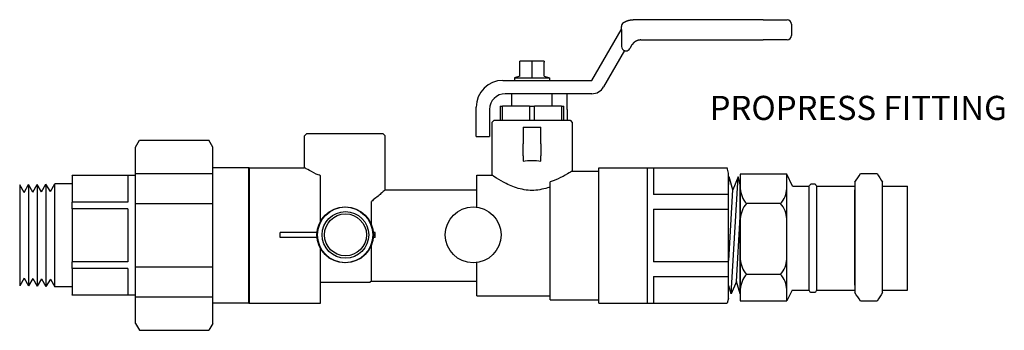
# Model space of a CAD drawing. Extents: x 10.71 to 13.97, y 8.49 to 9.52.
import ezdxf

# ---------------------------------------------------------------- set-up
doc = ezdxf.new("R2010")
doc.units = 0
doc.header["$MEASUREMENT"] = 0
doc.layers.get('0').update_dxf_attribs({"linetype": 'CONTINUOUS'})
doc.layers.add('AM_0', color=7, linetype='CONTINUOUS', lineweight=30)

# ---------------------------------------------------------------- blocks, each defined once
blk = doc.blocks.new('A$CA154')
for p, q in [((0.0017, 0.0513), (0.0017, 0.0613)), ((0.0752, 0.0613), (0.0017, 0.0613)), ((0.1884, 0.0613), (0.1844, 0.0613)), ((0.1884, 0.0513), (0.1884, 0.0613)), ((0.0752, 0.0513), (0.0017, 0.0513)), ((0.1884, 0.0513), (0.1844, 0.0513))]:
    blk.add_line(p, q)
for radius in [0.0548, 0.0458, 0.0413]:
    blk.add_circle((0.1298, 0.0563), radius)
blk = doc.blocks.new('U Conn FPT')
blk.add_lwpolyline([(0, 0.5973), (0, -0.5973)])
at = {"layer": 'AM_0'}
for p, q in [((0, 0.5973), (0.7031, 0.5973)), ((0.055, 0.5973), (0.055, 0.3609)), ((0.7156, 0.5505), (0.7031, 0.5973)), ((0.7031, 0.5973), (0.7031, 0.5926)), ((0.7156, 0.4767), (0.7156, 0.5505)), ((0.7156, 0), (0.7156, 0.4767)), ((0.7156, 0.3609), (0.055, 0.3609)), ((0.055, 0.2317), (0.7156, 0.2317)), ((0.055, 0.2317), (0.055, -0.2317)), ((0.7156, -0.4767), (0.7156, 0)), ((0.7156, -0.2317), (0.055, -0.2317)), ((0.055, -0.3609), (0.7156, -0.3609)), ((0.055, -0.3609), (0.055, -0.5973)), ((0.7156, -0.5505), (0.7156, -0.4767)), ((0, -0.5973), (0.7031, -0.5973)), ((0.7156, -0.5505), (0.7031, -0.5973))]:
    blk.add_line(p, q, dxfattribs=at)
blk = doc.blocks.new('U Conn Union MPT')
blk.add_lwpolyline([(0.9725, -0.842), (0.3572, -0.842)])
at = {"layer": 'AM_0'}
for p, q in [((0.3227, 0.7822), (0.3572, 0.842)), ((0.9725, 0.842), (0.3572, 0.842)), ((1.007, 0.7822), (0.9725, 0.842)), ((0.3227, 0.7822), (0.3227, -0.7822)), ((1.007, 0.7822), (1.007, -0.7822)), ((0, -0.5975), (0, 0.5975)), ((0.3227, 0.5975), (0, 0.5975)), ((1.007, 0.5455), (0.3227, 0.5455)), ((1.007, 0.5296), (1.5671, 0.5296)), ((1.075, 0.2948), (1.075, 0.5284)), ((1.5671, 0.5296), (1.5671, 0.5284)), ((1.5671, 0.2948), (1.5671, 0.5284)), ((1.5671, 0.4563), (1.7224, 0.4563)), ((1.7224, 0.4563), (1.7224, -0.4563)), ((1.7608, 0.3879), (1.7224, 0.4563)), ((1.7608, 0.3879), (1.8, 0.4539)), ((1.8384, 0.3854), (1.8, 0.4539)), ((1.8, -0.4539), (1.8, 0.4539)), ((1.8384, 0.3854), (1.8776, 0.4514)), ((1.8776, -0.4514), (1.8776, 0.4514)), ((1.916, 0.383), (1.8776, 0.4514)), ((1.916, 0.383), (1.9552, 0.449)), ((1.9552, -0.449), (1.9552, 0.449)), ((1.9936, 0.3806), (1.9552, 0.449)), ((1.9936, 0.3806), (2.0328, 0.4466)), ((2.0328, -0.4466), (2.0328, 0.4466)), ((0.3227, 0.2827), (1.007, 0.2827)), ((1.075, 0.2948), (1.5671, 0.2948)), ((1.5671, 0.2948), (1.5671, 0.2336)), ((1.075, 0.2336), (1.5671, 0.2336)), ((1.075, -0.2336), (1.075, 0.2336)), ((1.5671, -0.2336), (1.5671, 0.2336)), ((1.075, -0.2336), (1.5671, -0.2336)), ((1.5671, -0.2336), (1.5671, -0.2948)), ((1.007, -0.2827), (0.3227, -0.2827)), ((1.075, -0.2948), (1.5671, -0.2948)), ((1.075, -0.5284), (1.075, -0.2948)), ((1.5671, -0.5284), (1.5671, -0.2948)), ((1.7608, -0.3879), (1.7224, -0.4563)), ((1.7608, -0.3879), (1.8, -0.4539)), ((1.8384, -0.3854), (1.8, -0.4539)), ((1.8384, -0.3854), (1.8776, -0.4514)), ((1.916, -0.383), (1.8776, -0.4514)), ((1.916, -0.383), (1.9552, -0.449)), ((1.9936, -0.3806), (1.9552, -0.449)), ((1.9936, -0.3806), (2.0328, -0.4466)), ((1.5671, -0.4563), (1.7224, -0.4563)), ((0, -0.5975), (0.3227, -0.5975)), ((0.3227, -0.5455), (1.007, -0.5455)), ((1.007, -0.5296), (1.5671, -0.5296)), ((1.5671, -0.5284), (1.5671, -0.5296)), ((0.3227, -0.7822), (0.3572, -0.842)), ((1.007, -0.7822), (0.9725, -0.842))]:
    blk.add_line(p, q, dxfattribs=at)

msp = doc.modelspace()

# ---------------------------------------------------------------- linework, layer by layer
for p, q in [((13.0589, 9.0015), (13.0569, 8.9964)), ((13.057, 8.968), (13.0589, 9.0015)), ((13.0713, 8.9584), (13.0589, 9.0015)), ((13.0661, 8.6137), (13.0887, 9.0015)), ((13.0887, 9.0015), (13.0713, 8.9584)), ((13.0959, 8.9765), (13.0887, 9.0015)), ((13.0959, 9.0108), (13.0959, 8.5903)), ((13.2505, 9.0108), (13.0959, 9.0108)), ((13.2505, 8.5903), (13.2505, 9.0108)), ((13.2697, 8.9707), (13.2508, 9.0108)), ((13.4761, 8.9845), (13.4761, 8.6175)), ((13.4761, 8.9845), (13.4761, 8.9845)), ((13.5496, 9.0125), (13.4943, 9.0125)), ((13.5678, 8.6175), (13.5678, 8.9845)), ((13.0577, 8.7248), (13.0713, 8.9584)), ((13.0959, 8.6137), (13.0959, 8.9765)), ((13.2505, 8.6192), (13.2505, 8.9819)), ((13.2697, 8.9705), (13.3246, 8.9705)), ((13.3246, 8.6255), (13.3246, 8.971)), ((13.3296, 8.9785), (13.3445, 8.9785)), ((13.3495, 8.6255), (13.3495, 8.9709)), ((13.3495, 8.9705), (13.4761, 8.9705)), ((13.4761, 8.6428), (13.4761, 8.9592)), ((13.5678, 8.6428), (13.5678, 8.9592)), ((13.5687, 8.9705), (13.651, 8.9705)), ((13.651, 8.6259), (13.651, 8.9705)), ((13.2296, 8.9131), (13.1167, 8.9131)), ((13.0834, 8.6549), (13.0959, 8.8689)), ((13.2296, 8.6784), (13.1167, 8.6784)), ((13.0661, 8.6137), (13.0579, 8.6406)), ((13.0834, 8.6549), (13.0661, 8.6137)), ((13.0959, 8.6137), (13.0834, 8.6549)), ((13.2682, 8.6258), (13.2505, 8.5904)), ((13.2681, 8.6259), (13.3246, 8.6259)), ((13.3246, 8.6254), (13.3246, 8.6254)), ((13.3495, 8.6259), (13.4761, 8.6259)), ((13.5687, 8.6259), (13.651, 8.6259)), ((13.3445, 8.6178), (13.3296, 8.6178)), ((13.4761, 8.6175), (13.4761, 8.6175)), ((13.5678, 8.6175), (13.5678, 8.6175)), ((13.0959, 8.5903), (13.2505, 8.5903)), ((13.5496, 8.5894), (13.4943, 8.5894))]:
    msp.add_line(p, q)
for centre in [(11.7841, 8.8093), (12.2097, 8.8093)]:
    msp.add_circle(centre, 0.0926)
for centre, radius, start, end in [((12.9905, 9.3189), 0.5897, 325.4441, 328.6972), ((14.0985, 9.3488), 0.6437, 211.4868, 214.4671), ((13.176, 8.9671), 0.0802, 182.4459, 222.3628), ((13.1703, 8.9671), 0.0802, 317.6372, 357.5541), ((13.1632, 9.0807), 0.1953, 325.7691, 328.4336), ((13.4811, 9.0615), 0.1598, 211.3028, 214.5559), ((13.176, 8.859), 0.0802, 137.6372, 177.5541), ((13.1703, 8.859), 0.0802, 2.4459, 42.3628), ((13.176, 8.7324), 0.0802, 182.4459, 222.3628), ((13.1703, 8.7324), 0.0802, 317.6372, 357.5541), ((13.176, 8.6243), 0.0802, 137.6372, 177.5541), ((13.1703, 8.6243), 0.0802, 2.4459, 42.3628), ((13.193, 8.5348), 0.1598, 31.3028, 34.5559), ((13.5109, 8.5156), 0.1953, 145.7691, 148.4336), ((12.9905, 8.2831), 0.5897, 31.3028, 34.5559), ((14.1636, 8.2122), 0.7206, 145.7691, 148.4336)]:
    msp.add_arc(centre, radius, start, end)
at = {"layer": 'AM_0'}
for p, q in [((13.1721, 9.5236), (12.7402, 9.5235)), ((12.7402, 9.5235), (12.7402, 9.5235)), ((13.1721, 9.5236), (13.2511, 9.5236)), ((13.2511, 9.5236), (13.2511, 9.5236)), ((13.2662, 9.5085), (13.2662, 9.4716)), ((12.6037, 9.3222), (12.7004, 9.4898)), ((12.7015, 9.4916), (12.7015, 9.501)), ((12.702, 9.491), (12.702, 9.435)), ((12.7659, 9.4564), (13.1721, 9.4565)), ((13.2511, 9.4565), (13.1721, 9.4565)), ((12.7121, 9.4211), (12.6423, 9.3002)), ((12.7126, 9.4205), (12.7128, 9.4209)), ((12.7126, 9.4205), (12.7128, 9.4209)), ((12.7126, 9.4205), (12.7126, 9.4205)), ((12.7128, 9.4209), (12.7128, 9.4209)), ((12.7166, 9.4199), (12.7166, 9.4199)), ((12.7367, 9.4396), (12.7297, 9.4274)), ((12.3846, 9.3859), (12.3642, 9.3859)), ((12.3642, 9.3356), (12.3642, 9.3823)), ((12.4253, 9.3859), (12.3846, 9.3859)), ((12.405, 9.3311), (12.405, 9.3859)), ((12.4457, 9.3859), (12.4253, 9.3859)), ((12.4457, 9.3356), (12.4457, 9.3823)), ((12.3086, 9.3222), (12.6037, 9.3222)), ((12.3642, 9.3356), (12.3472, 9.3311)), ((12.3472, 9.3311), (12.4628, 9.3311)), ((12.3472, 9.3311), (12.3472, 9.3222)), ((12.4457, 9.3356), (12.4628, 9.3311)), ((12.4628, 9.3311), (12.4628, 9.3222)), ((12.6034, 9.2777), (12.3161, 9.2777)), ((12.3379, 9.2368), (12.3379, 9.2777)), ((12.472, 9.2368), (12.472, 9.2777)), ((12.5219, 9.2258), (12.5219, 9.2777)), ((12.2197, 9.1641), (12.2197, 9.2333)), ((12.2642, 9.2258), (12.2642, 9.1641)), ((12.2991, 9.2368), (12.2991, 9.1897)), ((12.2991, 9.2368), (12.3076, 9.2368)), ((12.3964, 9.2368), (12.3076, 9.2368)), ((12.3076, 9.1897), (12.3076, 9.2368)), ((12.3964, 9.2368), (12.4135, 9.2368)), ((12.3964, 9.2368), (12.3964, 9.1897)), ((12.5023, 9.2368), (12.4135, 9.2368)), ((12.4135, 9.1897), (12.4135, 9.2368)), ((12.5023, 9.2368), (12.5023, 9.1897)), ((12.5023, 9.2368), (12.5108, 9.2368)), ((12.5108, 9.1897), (12.5108, 9.2368)), ((12.5219, 9.2258), (12.5219, 9.1897)), ((12.2789, 9.1897), (12.2713, 9.1822)), ((12.2713, 9.1822), (12.2713, 9.0079)), ((12.2789, 9.1897), (12.5311, 9.1897)), ((12.5311, 9.1897), (12.5386, 9.1822)), ((12.5386, 9.1822), (12.5386, 9.0213)), ((12.2197, 9.1358), (12.2197, 9.1641)), ((12.2642, 9.1641), (12.2642, 9.1358)), ((12.3752, 9.1671), (12.3752, 9.1119)), ((12.3752, 9.1671), (12.4347, 9.1671)), ((12.4347, 9.1119), (12.4347, 9.1671)), ((11.6578, 9.1461), (11.6503, 9.1385)), ((11.6503, 9.0322), (11.6503, 9.1385)), ((11.6578, 9.1461), (11.91, 9.1461)), ((11.91, 9.1461), (11.9175, 9.1385)), ((11.9175, 8.9584), (11.9175, 9.1385)), ((12.2197, 9.1358), (12.2642, 9.1358)), ((12.3752, 9.0712), (12.3752, 9.1119)), ((12.4347, 9.1119), (12.4347, 9.0712)), ((12.3752, 9.0712), (12.3752, 9.0535)), ((12.4347, 9.0535), (12.4347, 9.0712)), ((11.4654, 9.0322), (11.6503, 9.0322)), ((11.4654, 8.5824), (11.4654, 9.0322)), ((12.5386, 9.0213), (12.6263, 9.0213)), ((12.6263, 8.5824), (12.6263, 9.0322)), ((12.6263, 9.0322), (12.7882, 9.0322)), ((12.7882, 8.5824), (12.7882, 9.0322)), ((11.703, 8.8539), (11.703, 9.0055)), ((12.2224, 8.901), (12.2224, 9.0079)), ((12.2224, 9.0079), (12.2713, 9.0079)), ((12.4652, 8.5933), (12.4652, 8.9849)), ((11.9175, 8.9584), (12.2224, 8.9584)), ((11.8723, 8.8372), (11.8723, 8.9205)), ((11.703, 8.5824), (11.703, 8.7647)), ((11.8723, 8.6562), (11.8723, 8.7813)), ((12.2224, 8.6067), (12.2224, 8.7176)), ((11.703, 8.6522), (11.8684, 8.6522)), ((11.7947, 8.6522), (11.8684, 8.6522)), ((11.8723, 8.6562), (11.8684, 8.6522)), ((11.8723, 8.6562), (12.2224, 8.6562)), ((12.1654, 8.6562), (12.2224, 8.6562)), ((12.2224, 8.6067), (12.4652, 8.6067)), ((12.4652, 8.5933), (12.6263, 8.5933)), ((11.4654, 8.5824), (11.703, 8.5824)), ((12.6263, 8.5824), (12.7882, 8.5824))]:
    msp.add_line(p, q, dxfattribs=at)
for centre, radius, start, end in [((12.7166, 9.501), 0.0151, 124.8726, 180.0115), ((13.2511, 9.5085), 0.0151, 0.0115, 90.0115), ((12.7394, 9.4672), 0.045, 146.1543, 150), ((13.2511, 9.4716), 0.0151, 270.0115, 0.0115), ((12.7166, 9.435), 0.0151, 270, 330.0157), ((12.3086, 9.2333), 0.0888, 90, 180), ((12.3161, 9.2258), 0.0519, 90, 180), ((12.6034, 9.3227), 0.045, 270, 330)]:
    msp.add_arc(centre, radius, start, end, dxfattribs=at)
for centre, major_axis, ratio, start_param, end_param in [((12.7166, 9.435), (0, -0.0146), 1, 4.712589, 6.021019), ((12.7166, 9.435), (0, 0.0146), 1, 2.82892, 2.879426), ((12.7166, 9.435), (0, 0.0151), 1, 2.870949, 3.141593), ((12.405, 8.9782), (-0.1336, 0), 0.57735, 4.487975, 4.936803)]:
    msp.add_ellipse(centre, major_axis=major_axis, ratio=ratio, start_param=start_param, end_param=end_param, dxfattribs=at)
for points, degree in [([(12.708, 9.5134), (12.7138, 9.5169), (12.7201, 9.5198), (12.7266, 9.5218), (12.7333, 9.5231), (12.7402, 9.5235)], 1), ([(12.702, 9.491), (12.702, 9.491), (12.702, 9.491), (12.702, 9.491)], 3), ([(12.7659, 9.4564), (12.7589, 9.4557), (12.7521, 9.4535), (12.746, 9.45), (12.7408, 9.4453), (12.7367, 9.4396)], 1)]:
    msp.add_open_spline(points, degree=degree, dxfattribs=at)
for points in [[(12.3642, 9.3823), (12.3642, 9.3859), (12.3642, 9.3859)], [(12.4457, 9.3859), (12.4457, 9.3859), (12.4457, 9.3823)]]:
    msp.add_rational_spline(points, [1, 1.0379548493, 1], degree=2, dxfattribs=at)
for points, knots in [([(11.703, 9.0055), (11.6981, 9.0075), (11.6935, 9.0095), (11.6778, 9.0167), (11.6676, 9.0223), (11.6538, 9.03), (11.6503, 9.0322), (11.6503, 9.0322)], [0.2272553, 0.2272553, 0.2272553, 0.2272553, 0.2765576, 0.2765576, 0.4139861, 0.4139861, 0.5514146, 0.5514146, 0.5514146, 0.5514146]), ([(12.5386, 9.0213), (12.5386, 9.0213), (12.535, 9.019), (12.5212, 9.0108), (12.511, 9.005), (12.4898, 8.9946), (12.4782, 8.9893), (12.4652, 8.9849)], [0.5536286, 0.5536286, 0.5536286, 0.5536286, 0.6914891, 0.6914891, 0.8293496, 0.8293496, 0.9440541, 0.9440541, 0.9440541, 0.9440541]), ([(12.4652, 8.9686), (12.4625, 8.9676), (12.4597, 8.9666), (12.4406, 8.9603), (12.4225, 8.9569), (12.3874, 8.9569), (12.3693, 8.9603), (12.3367, 8.971), (12.3221, 8.9781), (12.299, 8.9904), (12.2888, 8.9967), (12.2749, 9.0055), (12.2713, 9.0079), (12.2713, 9.0079)], [-1.2784025, -1.2784025, -1.2784025, -1.2784025, -1.2542211, -1.2542211, -1.1141818, -1.1141818, -0.9741425, -0.9741425, -0.8341033, -0.8341033, -0.6955971, -0.6955971, -0.5570909, -0.5570909, -0.5570909, -0.5570909]), ([(11.9175, 8.9584), (11.9175, 8.9584), (11.9137, 8.955), (11.8996, 8.9428), (11.8894, 8.9341), (11.8764, 8.9237), (11.8744, 8.9221), (11.8723, 8.9205)], [1.7752465, 1.7752465, 1.7752465, 1.7752465, 1.9184149, 1.9184149, 2.0615834, 2.0615834, 2.0867163, 2.0867163, 2.0867163, 2.0867163])]:
    msp.add_open_spline(points, degree=3, knots=knots, dxfattribs=at)

# ---------------------------------------------------------------- block references
at = {"xscale": 0.3744933198220521, "yscale": 0.3744933198220521, "zscale": 0.374493319822052, "rotation": 180}
msp.add_blockref('U Conn Union MPT', (11.4665, 8.8079), dxfattribs=at)
for name, p, xscale, yscale, zscale in [('U Conn FPT', (12.7871, 8.8072), 0.3767458252571885, 0.3767458252571885, 0.376745825257188), ('A$CA154', (11.5667, 8.7142), 1.689320838856837, 1.689320838856837, 1.689320838856837)]:
    msp.add_blockref(name, p, dxfattribs=dict(xscale=xscale, yscale=yscale, zscale=zscale))

# ---------------------------------------------------------------- texts
at = {"insert": (13.4872, 9.2708), "char_height": 0.08, "width": 1.110997, "attachment_point": 2}
msp.add_mtext('{\\fArial|b0|i0|c0|p34;PRO\\fArial|b0|i1|c0|p34;P\\fArial|b0|i0|c0|p34;RESS FITTING}', dxfattribs=at)

doc.saveas('drawing.dxf')
